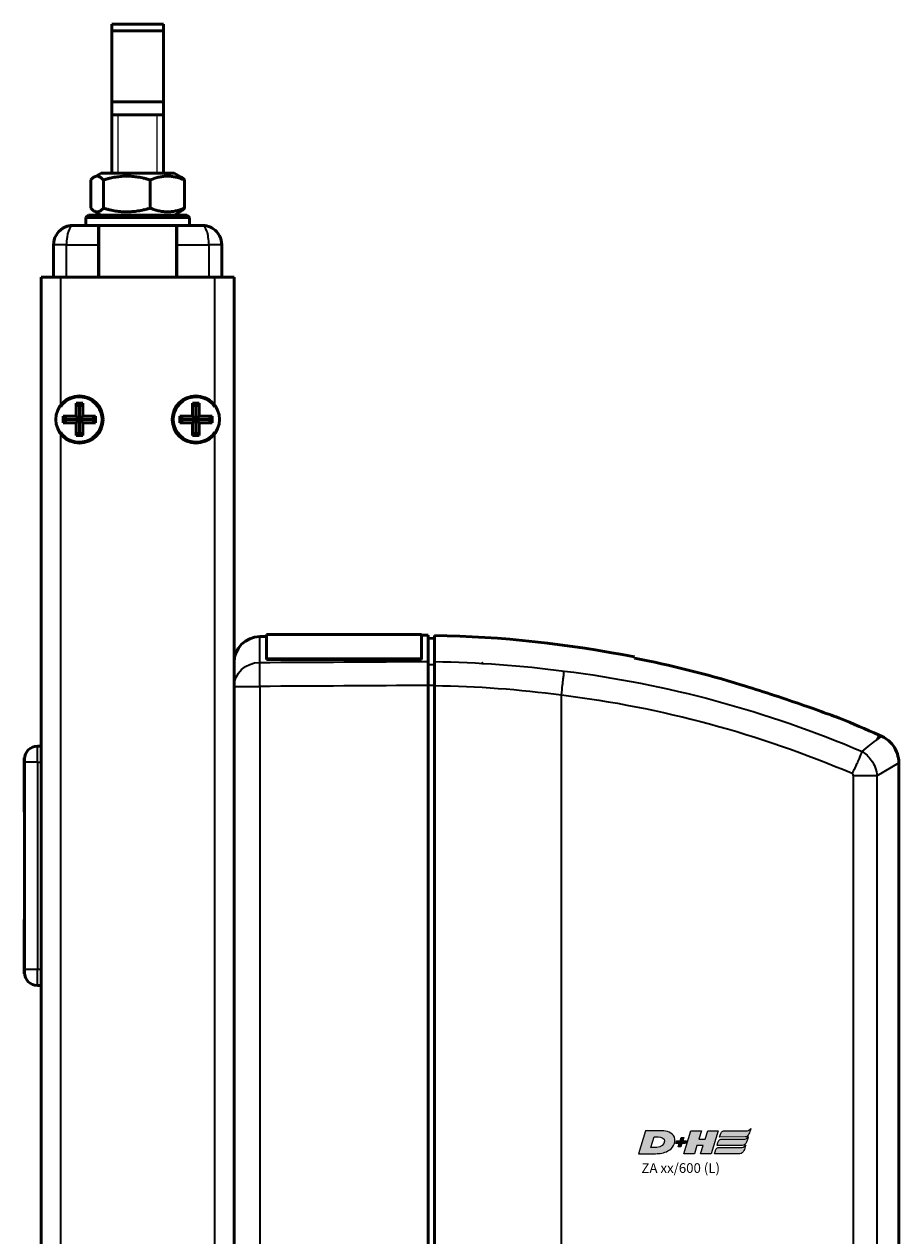
# Model space of a CAD drawing. Units: millimetres. Extents: x -3572 to -1571, y -1845 to 1756.
# Drawn here: x -2833 to -2698, y 1075 to 1263 of the extents above; entities that cross this region are included whole.
import ezdxf

# ---------------------------------------------------------------- set-up
doc = ezdxf.new("R2010")
doc.units = ezdxf.units.MM
doc.layers.get('0').update_dxf_attribs({"lineweight": 25})
for name, color, linetype in [('DH_Hilfslinie', 3, 'Continuous'), ('DH_LOGO', 1, 'Continuous'), ('DH_SCHRIFT', 2, 'Continuous')]:
    doc.layers.add(name, color=color, linetype=linetype)
doc.layers.add('Sichtbar (ISO)', color=7, linetype='Continuous', lineweight=50)
doc.layers.add('Sichtbar schmal (ISO)', color=3, linetype='Continuous', lineweight=35)
doc.styles.get("Standard").update_dxf_attribs({"font": 'monotxt.shx'})

# ---------------------------------------------------------------- blocks, each defined once
blk = doc.blocks.new('Stopp-oben')
at = {"layer": 'Sichtbar (ISO)'}
for p, q in [((-5.65, 8.1), (-6.73, 7.48)), ((5.65, 8.1), (-5.65, 8.1)), ((5.65, 8.1), (6.73, 7.48)), ((-7.25, 2.67), (-7.25, 7.03)), ((-5.3, 2.67), (-5.3, 7.03)), ((1.95, 2.67), (1.95, 7.03)), ((7.25, 2.67), (7.25, 7.03)), ((-5.65, 1.6), (-6.73, 2.22)), ((5.65, 1.6), (6.73, 2.22)), ((-7.6, 1.6), (-8, 1.2)), ((8, 1.2), (-8, 1.2)), ((-8, 1.2), (-8, 0)), ((-6, 0), (-8, 0)), ((-7.6, 1.6), (7.6, 1.6)), ((6, 0), (-6, 0)), ((8, 0), (6, 0)), ((7.6, 1.6), (8, 1.2)), ((8, 1.2), (8, 0))]:
    blk.add_line(p, q, dxfattribs=at)
for points, weights in [([(-5.3, 7.03), (-6.28, 8.11), (-7.25, 7.03)], [1, 1.15470053838, 1]), ([(1.95, 7.03), (-1.67, 8.11), (-5.3, 7.03)], [1, 1.15470053838, 1]), ([(7.25, 7.03), (4.6, 8.11), (1.95, 7.03)], [1, 1.15470053838, 1]), ([(6.73, 7.48), (6.98, 7.33), (7.25, 7.03)], [1.05843401692, 1.03909876981, 1]), ([(-7.25, 2.67), (-6.28, 1.59), (-5.3, 2.67)], [1, 1.15470053838, 1]), ([(-5.3, 2.67), (-1.67, 1.59), (1.95, 2.67)], [1, 1.15470053838, 1]), ([(1.95, 2.67), (4.6, 1.59), (7.25, 2.67)], [1, 1.15470053838, 1]), ([(7.25, 2.67), (6.98, 2.37), (6.73, 2.22)], [1, 1.03909876981, 1.05843401692])]:
    blk.add_rational_spline(points, weights, degree=2, dxfattribs=at)
blk = doc.blocks.new('Augensr-teil_seite')
at = {"layer": 'DH_Hilfslinie', "linetype": 'Continuous'}
for p, q in [((-3, 0), (-3, 9)), ((3, 0), (3, 9))]:
    blk.add_line(p, q, dxfattribs=at)
at = {"layer": 'Sichtbar (ISO)'}
for p, q in [((-4, 0), (-4, 23)), ((4, 0), (4, 23)), ((-4, 22), (4, 22)), ((-4, 11), (4, 11))]:
    blk.add_line(p, q, dxfattribs=at)
at = {"layer": 'Sichtbar (ISO)', "linetype": 'Continuous'}
for p, q in [((4, 23), (-4, 23)), ((-4, 9), (4, 9))]:
    blk.add_line(p, q, dxfattribs=at)
blk = doc.blocks.new('ZAxx-xxx_l   (SL)')
at = {"layer": 'Sichtbar (ISO)'}
for p, q in [((-6.05, 0), (-10, 0)), ((-6.05, 0), (-6.05, -3)), ((10, 0), (6.05, 0)), ((6.05, -3), (6.05, 0)), ((-6.05, 0), (-6.05, 0)), ((-13, -3), (-13, -8)), ((-6.05, -8), (-6.05, -3)), ((6.05, -8), (6.05, -3)), ((13, -8), (13, -3)), ((-14.9, -8), (-11.9, -8)), ((-14.9, -8), (-14.9, -216)), ((11.9, -8), (-11.9, -8)), ((11.9, -8), (14.9, -8)), ((14.9, -216), (14.9, -8)), ((-9.5, -27.5), (-8.5, -27.5)), ((-9.5, -27.5), (-9, -28)), ((-9.5, -29.5), (-9.5, -27.5)), ((-8.5, -27.5), (-9, -28)), ((-9, -28), (-9, -30)), ((-8.5, -27.5), (-8.5, -29.5)), ((8.5, -27.5), (9.5, -27.5)), ((8.5, -27.5), (9, -28)), ((8.5, -29.5), (8.5, -27.5)), ((9.5, -27.5), (9, -28)), ((9, -28), (9, -30)), ((9.5, -27.5), (9.5, -29.5)), ((-11.5, -30.5), (-11.5, -29.5)), ((-11.5, -29.5), (-9.5, -29.5)), ((-11.5, -29.5), (-11, -30)), ((-9, -30), (-9.5, -29.5)), ((-8.5, -29.5), (-9, -30)), ((-8.5, -29.5), (-6.5, -29.5)), ((-6.5, -29.5), (-7, -30)), ((-6.5, -29.5), (-6.5, -30.5)), ((6.5, -30.5), (6.5, -29.5)), ((6.5, -29.5), (8.5, -29.5)), ((6.5, -29.5), (7, -30)), ((9, -30), (8.5, -29.5)), ((9.5, -29.5), (9, -30)), ((9.5, -29.5), (11.5, -29.5)), ((11.5, -29.5), (11, -30)), ((11.5, -29.5), (11.5, -30.5)), ((-11.5, -30.5), (-11, -30)), ((-9.5, -30.5), (-11.5, -30.5)), ((-9, -30), (-11, -30)), ((-9.5, -30.5), (-9, -30)), ((-9.5, -32.5), (-9.5, -30.5)), ((-9, -30), (-9, -32)), ((-9, -30), (-8.5, -30.5)), ((-7, -30), (-9, -30)), ((-8.5, -30.5), (-8.5, -32.5)), ((-6.5, -30.5), (-8.5, -30.5)), ((-6.5, -30.5), (-7, -30)), ((6.5, -30.5), (7, -30)), ((8.5, -30.5), (6.5, -30.5)), ((9, -30), (7, -30)), ((8.5, -30.5), (9, -30)), ((8.5, -32.5), (8.5, -30.5)), ((9, -30), (9, -32)), ((9, -30), (9.5, -30.5)), ((11, -30), (9, -30)), ((9.5, -30.5), (9.5, -32.5)), ((11.5, -30.5), (9.5, -30.5)), ((11.5, -30.5), (11, -30)), ((-9.5, -32.5), (-9, -32)), ((-8.5, -32.5), (-9.5, -32.5)), ((-8.5, -32.5), (-9, -32)), ((8.5, -32.5), (9, -32)), ((9.5, -32.5), (8.5, -32.5)), ((9.5, -32.5), (9, -32)), ((18.87, -63.57), (19.9, -63.56)), ((19.9, -63.24), (19.9, -67.01)), ((19.9, -63.24), (43.9, -63.24)), ((43.9, -67.01), (43.9, -63.24)), ((43.9, -63.35), (44.9, -63.34)), ((44.9, -67.41), (44.9, -63.34)), ((44.9, -63.84), (45.9, -63.83)), ((19.9, -67.1), (19.9, -67.01)), ((19.9, -67.01), (43.9, -67.01)), ((19.9, -67.1), (43.9, -67.1)), ((43.9, -67.01), (43.9, -67.1)), ((14.9, -67.57), (14.9, -70.89)), ((14.9, -70.5), (14.9, -71.27)), ((44.9, -71.12), (44.9, -215.88)), ((45.9, -215.87), (45.9, -71.13)), ((14.9, -215.73), (14.9, -71.27)), ((-15.5, -80.5), (-15, -80.5)), ((114.61, -78.8), (115, -78.97)), ((-17.54, -82.3), (-17.5, -82.29)), ((-17.54, -82.3), (-17.54, -90.7)), ((-17.5, -82.5), (-17.5, -82.29)), ((-17.49, -82.3), (-17.5, -82.29)), ((-17.5, -82.5), (-17.5, -83)), ((-17.5, -115), (-17.5, -83)), ((117.66, -203.92), (117.66, -83.08)), ((-17.54, -90.7), (-17.5, -90.71)), ((-17.54, -107.3), (-17.5, -107.29)), ((-17.54, -107.3), (-17.54, -115.7)), ((-17.54, -115.7), (-17.5, -115.71)), ((-17.5, -115), (-17.5, -115.5)), ((-17.5, -115.71), (-17.5, -115.5)), ((-17.49, -115.7), (-17.5, -115.71)), ((-15.5, -117.5), (-15, -117.5))]:
    blk.add_line(p, q, dxfattribs=at)
for centre in [(-9, -30), (9, -30)]:
    blk.add_circle(centre, 3.65, dxfattribs=at)
for centre, radius, start, end in [((-10, -3), 3, 121.634, 180), ((10, -3), 3, 0, 55.8541), ((-9, -30), 3.5, 214.0477, 145.9523), ((9, -30), 3.5, 34.0477, 325.9523), ((18.9, -67.57), 4, 90.5, 180), ((42.5, -239.33), 175.99, 78.7612, 88.893), ((42.5, -239.33), 175.99, 65.8105, 67.9809), ((-15.5, -82.5), 2, 90, 180), ((-15.5, -115.5), 2, 180, 270)]:
    blk.add_arc(centre, radius, start, end, dxfattribs=at)
at = {"layer": 'Sichtbar (ISO)', "extrusion": (0, 0, -1)}
blk.add_ellipse((456.59, -124.56), major_axis=(-391.09, 52), ratio=0.013645, start_param=6.281371, end_param=6.283127, dxfattribs=at)
at = {"layer": 'Sichtbar (ISO)'}
for points, knots in [([(-11.68, -0.52), (-11.41, -0.33), (-11.1, -0.19), (-10.66, -0.07), (-10.53, -0.04), (-10.26, -0.01), (-10.13, 0), (-10, 0)], [0, 0, 0, 0, 0.1017196, 0.1017196, 0.1440268, 0.1440268, 0.1871644, 0.1871644, 0.1871644, 0.1871644]), ([(-11.57, -0.45), (-11.29, -0.27), (-10.97, -0.15), (-10.55, -0.05), (-10.44, -0.03), (-10.22, -0.01), (-10.11, 0), (-10, 0)], [0, 0, 0, 0, 0.1026338, 0.1026338, 0.1378192, 0.1378192, 0.1734867, 0.1734867, 0.1734867, 0.1734867]), ([(10, 0), (10.13, 0), (10.26, -0.01), (10.53, -0.04), (10.66, -0.07), (11.1, -0.19), (11.41, -0.33), (11.68, -0.52)], [0, 0, 0, 0, 0.0431885, 0.0431885, 0.0855437, 0.0855437, 0.1871655, 0.1871655, 0.1871655, 0.1871655]), ([(10, 0), (10.12, 0), (10.23, -0.01), (10.47, -0.04), (10.58, -0.06), (11.02, -0.16), (11.33, -0.29), (11.62, -0.47)], [0, 0, 0, 0, 0.0381532, 0.0381532, 0.0757246, 0.0757246, 0.1787676, 0.1787676, 0.1787676, 0.1787676]), ([(45.9, -67.43), (45.9, -66.19), (45.9, -65.13), (45.9, -63.71), (45.9, -63.38), (45.9, -63.38)], [-2.000587, -2.000587, -2.000587, -2.000587, -1.018084, -1.018084, 0, 0, 0, 0]), ([(44.9, -67.41), (44.9, -67.56), (44.9, -67.77), (44.9, -68.26), (44.9, -68.56), (44.9, -69.28), (44.9, -69.66), (44.9, -70.33), (44.9, -70.72), (44.9, -71.12)], [0, 0, 0, 0, 0.1182705, 0.1182705, 0.2364834, 0.2364834, 0.381469, 0.381469, 0.570892, 0.570892, 0.570892, 0.570892]), ([(45.9, -71.13), (45.9, -70.74), (45.9, -70.34), (45.9, -69.59), (45.9, -69.23), (45.9, -68.5), (45.9, -68.22), (45.9, -67.78), (45.9, -67.58), (45.9, -67.43)], [0, 0, 0, 0, 0.1183468, 0.1183468, 0.2366314, 0.2366314, 0.3817178, 0.3817178, 0.5712921, 0.5712921, 0.5712921, 0.5712921]), ([(108.48, -76.18), (108.48, -76.18), (108.47, -76.18), (108.42, -76.16), (108.34, -76.13), (108.07, -76.03), (107.86, -75.95), (107.16, -75.69), (106.57, -75.48), (105.07, -74.93), (103.89, -74.51), (100.98, -73.5), (99.39, -72.96), (96.34, -71.97), (94.79, -71.47), (93.25, -71)], [2.559595, 2.559595, 2.559595, 2.559595, 2.588981, 2.588981, 2.656344, 2.656344, 2.754985, 2.754985, 2.949348, 2.949348, 3.26951, 3.26951, 3.604646, 3.604646, 3.930977, 3.930977, 3.930977, 3.930977]), ([(117.65, -83.08), (117.66, -82.61), (117.58, -82.14), (117.29, -81.24), (117.07, -80.81), (116.5, -80.03), (116.15, -79.69), (115.52, -79.24), (115.27, -79.09), (115, -78.97)], [0, 0, 0, 0, 0.139934, 0.139934, 0.2825359, 0.2825359, 0.4270653, 0.4270653, 0.5147045, 0.5147045, 0.5147045, 0.5147045])]:
    blk.add_open_spline(points, degree=3, knots=knots, dxfattribs=at)
for points, degree in [([(12.39, -1.19), (12.47, -1.29), (12.54, -1.41), (12.61, -1.52)], 3), ([(76.8, -66.72), (76.8, -66.72), (76.8, -66.77), (76.8, -66.88)], 3), ([(93.25, -71), (87.91, -69.38), (82.38, -67.99), (76.8, -66.88)], 3), ([(53.29, -67.69), (53.29, -67.69), (53.28, -67.69)], 2), ([(111.99, -81.32), (111.98, -81.32), (111.98, -81.33), (111.98, -81.33)], 3)]:
    blk.add_open_spline(points, degree=degree, dxfattribs=at)
at = {"layer": 'Sichtbar schmal (ISO)'}
for p, q in [((-11, -3), (-13, -3)), ((-11, -3), (-6.05, -3)), ((-11, -8), (-11, -3)), ((6.05, -3), (11, -3)), ((13, -3), (11, -3)), ((11, -3), (11, -8)), ((-11.9, -28.04), (-11.9, -8)), ((11.9, -8), (11.9, -28.04)), ((-11.9, -192.04), (-11.9, -31.96)), ((11.9, -31.96), (11.9, -192.04)), ((18.87, -67.56), (18.87, -63.57)), ((44.9, -67.88), (45.9, -67.86)), ((45.9, -71.12), (44.9, -71.12)), ((14.9, -71.27), (18.87, -71.27)), ((18.87, -71.27), (18.87, -215.73)), ((65.5, -214.42), (65.5, -72.58)), ((81.2, -71.5), (81.21, -71.5)), ((-15.5, -83), (-15.5, -80.5)), ((114.32, -79.45), (114.61, -78.8)), ((115, -78.97), (114.32, -79.45)), ((-15.5, -83), (-17.5, -83)), ((-15.5, -83), (-15.5, -115)), ((-15.5, -83), (-15, -83)), ((114.28, -85.08), (117.66, -83.08)), ((114.28, -85.08), (110.65, -85.08)), ((110.65, -201.92), (110.65, -85.08)), ((114.28, -85.08), (114.28, -201.92)), ((-17.5, -115), (-15.5, -115)), ((-15.5, -117.5), (-15.5, -115)), ((-15.5, -115), (-15, -115))]:
    blk.add_line(p, q, dxfattribs=at)
for centre, major_axis, start_param, end_param in [((-10, -3), (0, 3), 0, 1.570796), ((10, -3), (0, -3), 1.570796, 3.141593)]:
    blk.add_ellipse(centre, major_axis=major_axis, ratio=0.333333, start_param=start_param, end_param=end_param, dxfattribs=at)
at = {"layer": 'Sichtbar schmal (ISO)', "extrusion": (0, 0, -1)}
for centre, major_axis, ratio, start_param, end_param in [((18.9, -71.27), (-4, 0), 0.927159, 0, 1.56207), ((18.9, -71.27), (-0.02, 4), 0.008726, 4.71244, 5.899148), ((46.64, -195.09), (-147.69, 10.84), 0.861378, 1.502668, 1.63832), ((50.15, -219.57), (-155.08, 43.27), 0.939462, 1.412936, 1.71039), ((46.57, -196.05), (-144.51, 10.64), 0.861403, 1.502851, 1.638582), ((49.97, -220.12), (-151.81, 42.4), 0.939769, 1.413215, 1.709631)]:
    blk.add_ellipse(centre, major_axis=major_axis, ratio=ratio, start_param=start_param, end_param=end_param, dxfattribs=at)
at = {"layer": 'Sichtbar schmal (ISO)'}
for points in [[(18.87, -67.56), (27.54, -67.51), (36.22, -67.46), (44.9, -67.41)], [(65.92, -68.9), (65.92, -68.9), (65.92, -68.89), (65.92, -68.89)], [(44.9, -71.12), (36.22, -71.17), (27.54, -71.22), (18.87, -71.27)], [(114.25, -79.51), (114.27, -79.49), (114.3, -79.47), (114.32, -79.45)], [(114.01, -83.79), (114.01, -83.79), (114.01, -83.79), (114.01, -83.79)], [(110.45, -84.68), (110.45, -84.68), (110.45, -84.69), (110.44, -84.69)], [(110.65, -84.28), (110.59, -84.41), (110.52, -84.54), (110.45, -84.68)]]:
    blk.add_open_spline(points, degree=3, dxfattribs=at)
for points, knots in [([(65.5, -72.57), (65.57, -72.05), (65.63, -71.54), (65.69, -71.06), (65.73, -70.71), (65.77, -70.38), (65.8, -70.08), (65.81, -69.98), (65.82, -69.88), (65.83, -69.78), (65.85, -69.59), (65.87, -69.42), (65.89, -69.27), (65.9, -69.12), (65.91, -69), (65.92, -68.9)], [0, 0, 0, 0, 0.1562554, 0.1562554, 0.1562554, 0.2715118, 0.2715118, 0.2715118, 0.3125192, 0.3125192, 0.3125192, 0.3932161, 0.3932161, 0.3932161, 0.4739139, 0.4739139, 0.4739139, 0.4739139]), ([(111.99, -81.32), (112.88, -80.6), (113.59, -80.04), (114.08, -79.64), (114.14, -79.59), (114.2, -79.55), (114.25, -79.51)], [0.470392, 0.470392, 0.470392, 0.470392, 1.374929, 1.374929, 1.374929, 1.483356, 1.483356, 1.483356, 1.483356]), ([(111.98, -81.33), (111.91, -81.51), (111.8, -81.77), (111.66, -82.09), (111.62, -82.19), (111.58, -82.29), (111.53, -82.4), (111.42, -82.66), (111.29, -82.94), (111.15, -83.24), (111.05, -83.45), (110.95, -83.68), (110.84, -83.91), (110.78, -84.03), (110.72, -84.15), (110.65, -84.28)], [-0.4746232, -0.4746232, -0.4746232, -0.4746232, -0.3193719, -0.3193719, -0.3193719, -0.2731676, -0.2731676, -0.2731676, -0.1643251, -0.1643251, -0.1643251, -0.0866347, -0.0866347, -0.0866347, -0.0444633, -0.0444633, -0.0444633, -0.0444633]), ([(111.98, -81.33), (112.52, -81.66), (113.68, -82.71), (114.23, -84.24), (114.28, -85.08)], [-0.05120168, -0.05120168, -0.05120168, -0.05120168, -0.02925813, 0, 0, 0, 0]), ([(110.65, -85.08), (110.65, -84.98), (110.6, -84.83), (110.49, -84.72), (110.44, -84.69)], [0, 0, 0, 0, 0.02925813, 0.04563032, 0.04563032, 0.04563032, 0.04563032])]:
    blk.add_open_spline(points, degree=3, knots=knots, dxfattribs=at)
blk = doc.blocks.new('TYPBEZEICHNUNG (L)')
at = {"layer": 'DH_LOGO'}
h = blk.add_hatch(color=256, dxfattribs=at)
edge = h.paths.add_edge_path()
edge.add_spline(control_points=[(12.54, 2.57), (12.54, 2.57), (16.48, 2.58), (16.48, 2.58)], knot_values=[0.875, 0.875, 0.875, 0.875, 1, 1, 1, 1], degree=3, periodic=0)
edge.add_spline(control_points=[(16.48, 2.58), (16.78, 2.58), (16.96, 2.79), (17.08, 3.05)], knot_values=[0.75, 0.75, 0.75, 0.75, 0.875, 0.875, 0.875, 0.875], degree=3, periodic=0)
edge.add_spline(control_points=[(17.08, 3.05), (17.2, 3.3), (17.28, 3.59), (17.37, 3.87)], knot_values=[0.625, 0.625, 0.625, 0.625, 0.75, 0.75, 0.75, 0.75], degree=3, periodic=0)
edge.add_spline(control_points=[(17.37, 3.87), (17.22, 3.75), (17.06, 3.55), (16.85, 3.54)], knot_values=[0.5, 0.5, 0.5, 0.5, 0.625, 0.625, 0.625, 0.625], degree=3, periodic=0)
edge.add_spline(control_points=[(16.85, 3.54), (16.85, 3.54), (13.35, 3.54), (13.35, 3.54)], knot_values=[0.375, 0.375, 0.375, 0.375, 0.5, 0.5, 0.5, 0.5], degree=3, periodic=0)
edge.add_spline(control_points=[(13.35, 3.54), (13.24, 3.54), (13.03, 3.51), (12.91, 3.41)], knot_values=[0.25, 0.25, 0.25, 0.25, 0.375, 0.375, 0.375, 0.375], degree=3, periodic=0)
edge.add_spline(control_points=[(12.91, 3.41), (12.79, 3.31), (12.72, 3.15), (12.68, 3)], knot_values=[0.125, 0.125, 0.125, 0.125, 0.25, 0.25, 0.25, 0.25], degree=3, periodic=0)
edge.add_spline(control_points=[(12.68, 3), (12.68, 3), (12.54, 2.57), (12.54, 2.57)], knot_values=[0, 0, 0, 0, 0.125, 0.125, 0.125, 0.125], degree=3, periodic=0)
h = blk.add_hatch(color=256, dxfattribs=at)
edge = h.paths.add_edge_path()
edge.add_spline(control_points=[(5.43, 1.25), (5.63, 1.65), (5.71, 2.13), (5.56, 2.55)], knot_values=[0.375, 0.375, 0.375, 0.375, 0.5, 0.5, 0.5, 0.5], degree=3, periodic=0)
edge.add_spline(control_points=[(5.56, 2.55), (5.23, 3.29), (4.36, 3.5), (3.62, 3.54)], knot_values=[0.5, 0.5, 0.5, 0.5, 0.625, 0.625, 0.625, 0.625], degree=3, periodic=0)
edge.add_spline(control_points=[(3.62, 3.54), (3.62, 3.54), (3.53, 3.54), (3.53, 3.54)], knot_values=[0.625, 0.625, 0.625, 0.625, 0.75, 0.75, 0.75, 0.75], degree=3, periodic=0)
edge.add_spline(control_points=[(3.53, 3.54), (3.53, 3.54), (1.1, 3.54), (1.1, 3.54)], knot_values=[0.75, 0.75, 0.75, 0.75, 0.875, 0.875, 0.875, 0.875], degree=3, periodic=0)
edge.add_spline(control_points=[(1.1, 3.54), (1.1, 3.54), (0, 0), (0, 0)], knot_values=[0.875, 0.875, 0.875, 0.875, 1, 1, 1, 1], degree=3, periodic=0)
edge.add_spline(control_points=[(0, 0), (0, 0), (2.61, 0), (2.61, 0)], knot_values=[0, 0, 0, 0, 0.125, 0.125, 0.125, 0.125], degree=3, periodic=0)
edge.add_spline(control_points=[(2.61, 0), (3.3, 0.01), (3.95, 0.1), (4.56, 0.42)], knot_values=[0.125, 0.125, 0.125, 0.125, 0.25, 0.25, 0.25, 0.25], degree=3, periodic=0)
edge.add_spline(control_points=[(4.56, 0.42), (4.93, 0.64), (5.22, 0.87), (5.43, 1.25)], knot_values=[0.25, 0.25, 0.25, 0.25, 0.375, 0.375, 0.375, 0.375], degree=3, periodic=0)
edge = h.paths.add_edge_path(flags=16)
edge.add_spline(control_points=[(3.67, 2.47), (4.21, 2.21), (4.04, 1.63), (3.68, 1.29)], knot_values=[0.25, 0.25, 0.25, 0.25, 0.5, 0.5, 0.5, 0.5], degree=3, periodic=0)
edge.add_spline(control_points=[(3.68, 1.29), (3.24, 0.87), (2.49, 0.96), (1.93, 0.96)], knot_values=[0.5, 0.5, 0.5, 0.5, 0.75, 0.75, 0.75, 0.75], degree=3, periodic=0)
edge.add_spline(control_points=[(1.93, 0.96), (1.93, 0.96), (2.44, 2.58), (2.44, 2.58)], knot_values=[0.75, 0.75, 0.75, 0.75, 1, 1, 1, 1], degree=3, periodic=0)
edge.add_spline(control_points=[(2.44, 2.58), (2.82, 2.58), (3.31, 2.62), (3.67, 2.47)], knot_values=[0, 0, 0, 0, 0.25, 0.25, 0.25, 0.25], degree=3, periodic=0)
h = blk.add_hatch(color=256, dxfattribs=at)
edge = h.paths.add_edge_path()
edge.add_spline(control_points=[(6.43, 1.97), (6.43, 1.97), (5.89, 1.97), (5.89, 1.97)], knot_values=[0.416667, 0.416667, 0.416667, 0.416667, 0.5, 0.5, 0.5, 0.5], degree=3, periodic=0)
edge.add_spline(control_points=[(5.89, 1.97), (5.89, 1.97), (5.76, 1.56), (5.76, 1.56)], knot_values=[0.333333, 0.333333, 0.333333, 0.333333, 0.416667, 0.416667, 0.416667, 0.416667], degree=3, periodic=0)
edge.add_spline(control_points=[(5.76, 1.56), (5.76, 1.56), (6.31, 1.56), (6.31, 1.56)], knot_values=[0.25, 0.25, 0.25, 0.25, 0.333333, 0.333333, 0.333333, 0.333333], degree=3, periodic=0)
edge.add_spline(control_points=[(6.31, 1.56), (6.31, 1.56), (6.14, 1.04), (6.14, 1.04)], knot_values=[0.166667, 0.166667, 0.166667, 0.166667, 0.25, 0.25, 0.25, 0.25], degree=3, periodic=0)
edge.add_spline(control_points=[(6.14, 1.04), (6.14, 1.04), (6.56, 1.04), (6.56, 1.04)], knot_values=[0.083333, 0.083333, 0.083333, 0.083333, 0.166667, 0.166667, 0.166667, 0.166667], degree=3, periodic=0)
edge.add_spline(control_points=[(6.56, 1.04), (6.56, 1.04), (6.72, 1.56), (6.72, 1.56)], knot_values=[0, 0, 0, 0, 0.083333, 0.083333, 0.083333, 0.083333], degree=3, periodic=0)
edge.add_spline(control_points=[(6.72, 1.56), (6.72, 1.56), (7.27, 1.56), (7.27, 1.56)], knot_values=[0.916667, 0.916667, 0.916667, 0.916667, 1, 1, 1, 1], degree=3, periodic=0)
edge.add_spline(control_points=[(7.27, 1.56), (7.27, 1.56), (7.4, 1.97), (7.4, 1.97)], knot_values=[0.833333, 0.833333, 0.833333, 0.833333, 0.916667, 0.916667, 0.916667, 0.916667], degree=3, periodic=0)
edge.add_spline(control_points=[(7.4, 1.97), (7.4, 1.97), (6.85, 1.97), (6.85, 1.97)], knot_values=[0.75, 0.75, 0.75, 0.75, 0.833333, 0.833333, 0.833333, 0.833333], degree=3, periodic=0)
edge.add_spline(control_points=[(6.85, 1.97), (6.85, 1.97), (7.01, 2.49), (7.01, 2.49)], knot_values=[0.666667, 0.666667, 0.666667, 0.666667, 0.75, 0.75, 0.75, 0.75], degree=3, periodic=0)
edge.add_spline(control_points=[(7.01, 2.49), (7.01, 2.49), (6.59, 2.49), (6.59, 2.49)], knot_values=[0.583333, 0.583333, 0.583333, 0.583333, 0.666667, 0.666667, 0.666667, 0.666667], degree=3, periodic=0)
edge.add_spline(control_points=[(6.59, 2.49), (6.59, 2.49), (6.43, 1.97), (6.43, 1.97)], knot_values=[0.5, 0.5, 0.5, 0.5, 0.583333, 0.583333, 0.583333, 0.583333], degree=3, periodic=0)
h = blk.add_hatch(color=256, dxfattribs=at)
edge = h.paths.add_edge_path()
edge.add_spline(control_points=[(10, 1.29), (10, 1.29), (9.61, 0), (9.61, 0)], knot_values=[0.583333, 0.583333, 0.583333, 0.583333, 0.666667, 0.666667, 0.666667, 0.666667], degree=3, periodic=0)
edge.add_spline(control_points=[(9.61, 0), (9.61, 0), (11.23, 0), (11.23, 0)], knot_values=[0.5, 0.5, 0.5, 0.5, 0.583333, 0.583333, 0.583333, 0.583333], degree=3, periodic=0)
edge.add_spline(control_points=[(11.23, 0), (11.23, 0), (12.33, 3.54), (12.33, 3.54)], knot_values=[0.416667, 0.416667, 0.416667, 0.416667, 0.5, 0.5, 0.5, 0.5], degree=3, periodic=0)
edge.add_spline(control_points=[(12.33, 3.54), (12.33, 3.54), (10.71, 3.54), (10.71, 3.54)], knot_values=[0.333333, 0.333333, 0.333333, 0.333333, 0.416667, 0.416667, 0.416667, 0.416667], degree=3, periodic=0)
edge.add_spline(control_points=[(10.71, 3.54), (10.71, 3.54), (10.3, 2.25), (10.3, 2.25)], knot_values=[0.25, 0.25, 0.25, 0.25, 0.333333, 0.333333, 0.333333, 0.333333], degree=3, periodic=0)
edge.add_spline(control_points=[(10.3, 2.25), (10.3, 2.25), (9.34, 2.25), (9.34, 2.25)], knot_values=[0.166667, 0.166667, 0.166667, 0.166667, 0.25, 0.25, 0.25, 0.25], degree=3, periodic=0)
edge.add_spline(control_points=[(9.34, 2.25), (9.34, 2.25), (9.74, 3.54), (9.74, 3.54)], knot_values=[0.083333, 0.083333, 0.083333, 0.083333, 0.166667, 0.166667, 0.166667, 0.166667], degree=3, periodic=0)
edge.add_spline(control_points=[(9.74, 3.54), (9.74, 3.54), (8.11, 3.54), (8.11, 3.54)], knot_values=[0, 0, 0, 0, 0.083333, 0.083333, 0.083333, 0.083333], degree=3, periodic=0)
edge.add_spline(control_points=[(8.11, 3.54), (8.11, 3.54), (7.01, 0), (7.01, 0)], knot_values=[0.916667, 0.916667, 0.916667, 0.916667, 1, 1, 1, 1], degree=3, periodic=0)
edge.add_spline(control_points=[(7.01, 0), (7.01, 0), (8.64, 0), (8.64, 0)], knot_values=[0.833333, 0.833333, 0.833333, 0.833333, 0.916667, 0.916667, 0.916667, 0.916667], degree=3, periodic=0)
edge.add_spline(control_points=[(8.64, 0), (8.64, 0), (9.04, 1.29), (9.04, 1.29)], knot_values=[0.75, 0.75, 0.75, 0.75, 0.833333, 0.833333, 0.833333, 0.833333], degree=3, periodic=0)
edge.add_spline(control_points=[(9.04, 1.29), (9.04, 1.29), (10, 1.29), (10, 1.29)], knot_values=[0.666667, 0.666667, 0.666667, 0.666667, 0.75, 0.75, 0.75, 0.75], degree=3, periodic=0)
h = blk.add_hatch(color=256, dxfattribs=at)
edge = h.paths.add_edge_path()
edge.add_spline(control_points=[(16.45, 2.25), (16.45, 2.25), (12.95, 2.25), (12.95, 2.25)], knot_values=[0.375, 0.375, 0.375, 0.375, 0.5, 0.5, 0.5, 0.5], degree=3, periodic=0)
edge.add_spline(control_points=[(12.95, 2.25), (12.84, 2.25), (12.63, 2.22), (12.51, 2.13)], knot_values=[0.25, 0.25, 0.25, 0.25, 0.375, 0.375, 0.375, 0.375], degree=3, periodic=0)
edge.add_spline(control_points=[(12.51, 2.13), (12.39, 2.02), (12.33, 1.86), (12.28, 1.71)], knot_values=[0.125, 0.125, 0.125, 0.125, 0.25, 0.25, 0.25, 0.25], degree=3, periodic=0)
edge.add_spline(control_points=[(12.28, 1.71), (12.28, 1.71), (12.15, 1.29), (12.15, 1.29)], knot_values=[0, 0, 0, 0, 0.125, 0.125, 0.125, 0.125], degree=3, periodic=0)
edge.add_spline(control_points=[(12.15, 1.29), (12.15, 1.29), (16.08, 1.29), (16.08, 1.29)], knot_values=[0.875, 0.875, 0.875, 0.875, 1, 1, 1, 1], degree=3, periodic=0)
edge.add_spline(control_points=[(16.08, 1.29), (16.38, 1.29), (16.56, 1.5), (16.69, 1.76)], knot_values=[0.75, 0.75, 0.75, 0.75, 0.875, 0.875, 0.875, 0.875], degree=3, periodic=0)
edge.add_spline(control_points=[(16.69, 1.76), (16.8, 2.01), (16.88, 2.31), (16.97, 2.58)], knot_values=[0.625, 0.625, 0.625, 0.625, 0.75, 0.75, 0.75, 0.75], degree=3, periodic=0)
edge.add_spline(control_points=[(16.97, 2.58), (16.82, 2.47), (16.66, 2.26), (16.45, 2.25)], knot_values=[0.5, 0.5, 0.5, 0.5, 0.625, 0.625, 0.625, 0.625], degree=3, periodic=0)
h = blk.add_hatch(color=256, dxfattribs=at)
edge = h.paths.add_edge_path()
edge.add_spline(control_points=[(16.05, 0.97), (16.05, 0.97), (12.55, 0.96), (12.55, 0.96)], knot_values=[0.375, 0.375, 0.375, 0.375, 0.5, 0.5, 0.5, 0.5], degree=3, periodic=0)
edge.add_spline(control_points=[(12.55, 0.96), (12.44, 0.96), (12.23, 0.94), (12.11, 0.84)], knot_values=[0.25, 0.25, 0.25, 0.25, 0.375, 0.375, 0.375, 0.375], degree=3, periodic=0)
edge.add_spline(control_points=[(12.11, 0.84), (11.99, 0.74), (11.93, 0.58), (11.88, 0.42)], knot_values=[0.125, 0.125, 0.125, 0.125, 0.25, 0.25, 0.25, 0.25], degree=3, periodic=0)
edge.add_spline(control_points=[(11.88, 0.42), (11.88, 0.42), (11.75, 0), (11.75, 0)], knot_values=[0, 0, 0, 0, 0.125, 0.125, 0.125, 0.125], degree=3, periodic=0)
edge.add_spline(control_points=[(11.75, 0), (11.75, 0), (15.68, 0), (15.68, 0)], knot_values=[0.875, 0.875, 0.875, 0.875, 1, 1, 1, 1], degree=3, periodic=0)
edge.add_spline(control_points=[(15.68, 0), (15.98, 0), (16.17, 0.21), (16.29, 0.47)], knot_values=[0.75, 0.75, 0.75, 0.75, 0.875, 0.875, 0.875, 0.875], degree=3, periodic=0)
edge.add_spline(control_points=[(16.29, 0.47), (16.4, 0.73), (16.48, 1.02), (16.57, 1.3)], knot_values=[0.625, 0.625, 0.625, 0.625, 0.75, 0.75, 0.75, 0.75], degree=3, periodic=0)
edge.add_spline(control_points=[(16.57, 1.3), (16.43, 1.18), (16.26, 0.98), (16.05, 0.97)], knot_values=[0.5, 0.5, 0.5, 0.5, 0.625, 0.625, 0.625, 0.625], degree=3, periodic=0)
for points in [[(16.85, 3.54), (17.06, 3.55), (17.22, 3.75), (17.37, 3.87)], [(16.85, 3.54), (17.06, 3.55), (17.22, 3.75), (17.37, 3.87)], [(17.37, 3.87), (17.28, 3.59), (17.2, 3.3), (17.08, 3.05)], [(17.37, 3.87), (17.28, 3.59), (17.2, 3.3), (17.08, 3.05)], [(1.1, 3.54), (1.1, 3.54), (0, 0), (0, 0)], [(1.1, 3.54), (1.1, 3.54), (0, 0), (0, 0)], [(3.53, 3.54), (3.53, 3.54), (1.1, 3.54), (1.1, 3.54)], [(3.53, 3.54), (3.53, 3.54), (1.1, 3.54), (1.1, 3.54)], [(1.93, 0.96), (1.93, 0.96), (2.44, 2.58), (2.44, 2.58)], [(1.93, 0.96), (1.93, 0.96), (2.44, 2.58), (2.44, 2.58)], [(2.44, 2.58), (2.82, 2.58), (3.31, 2.62), (3.67, 2.47)], [(2.44, 2.58), (2.82, 2.58), (3.31, 2.62), (3.67, 2.47)], [(3.62, 3.54), (3.62, 3.54), (3.53, 3.54), (3.53, 3.54)], [(3.62, 3.54), (3.62, 3.54), (3.53, 3.54), (3.53, 3.54)], [(5.56, 2.55), (5.23, 3.29), (4.36, 3.5), (3.62, 3.54)], [(5.56, 2.55), (5.23, 3.29), (4.36, 3.5), (3.62, 3.54)], [(3.67, 2.47), (4.21, 2.21), (4.04, 1.63), (3.68, 1.29)], [(3.67, 2.47), (4.21, 2.21), (4.04, 1.63), (3.68, 1.29)], [(5.43, 1.25), (5.63, 1.65), (5.71, 2.13), (5.56, 2.55)], [(5.43, 1.25), (5.63, 1.65), (5.71, 2.13), (5.56, 2.55)], [(5.76, 1.56), (5.76, 1.56), (5.89, 1.97), (5.89, 1.97)], [(5.89, 1.97), (5.89, 1.97), (6.43, 1.97), (6.43, 1.97)], [(6.43, 1.97), (6.43, 1.97), (6.59, 2.49), (6.59, 2.49)], [(6.59, 2.49), (6.59, 2.49), (7.01, 2.49), (7.01, 2.49)], [(7.01, 2.49), (7.01, 2.49), (6.85, 1.97), (6.85, 1.97)], [(6.85, 1.97), (6.85, 1.97), (7.4, 1.97), (7.4, 1.97)], [(7.01, 0), (7.01, 0), (8.11, 3.54), (8.11, 3.54)], [(7.4, 1.97), (7.4, 1.97), (7.27, 1.56), (7.27, 1.56)], [(8.11, 3.54), (8.11, 3.54), (9.74, 3.54), (9.74, 3.54)], [(9.74, 3.54), (9.74, 3.54), (9.34, 2.25), (9.34, 2.25)], [(9.34, 2.25), (9.34, 2.25), (10.3, 2.25), (10.3, 2.25)], [(10.3, 2.25), (10.3, 2.25), (10.71, 3.54), (10.71, 3.54)], [(10.71, 3.54), (10.71, 3.54), (12.33, 3.54), (12.33, 3.54)], [(12.33, 3.54), (12.33, 3.54), (11.23, 0), (11.23, 0)], [(12.28, 1.71), (12.33, 1.86), (12.39, 2.02), (12.51, 2.13)], [(12.28, 1.71), (12.33, 1.86), (12.39, 2.02), (12.51, 2.13)], [(12.51, 2.13), (12.63, 2.22), (12.84, 2.25), (12.95, 2.25)], [(12.51, 2.13), (12.63, 2.22), (12.84, 2.25), (12.95, 2.25)], [(12.54, 2.57), (12.54, 2.57), (12.68, 3), (12.68, 3)], [(12.54, 2.57), (12.54, 2.57), (12.68, 3), (12.68, 3)], [(16.48, 2.58), (16.48, 2.58), (12.54, 2.57), (12.54, 2.57)], [(16.48, 2.58), (16.48, 2.58), (12.54, 2.57), (12.54, 2.57)], [(12.68, 3), (12.72, 3.15), (12.79, 3.31), (12.91, 3.41)], [(12.68, 3), (12.72, 3.15), (12.79, 3.31), (12.91, 3.41)], [(12.91, 3.41), (13.03, 3.51), (13.24, 3.54), (13.35, 3.54)], [(12.91, 3.41), (13.03, 3.51), (13.24, 3.54), (13.35, 3.54)], [(12.95, 2.25), (12.95, 2.25), (16.45, 2.25), (16.45, 2.25)], [(12.95, 2.25), (12.95, 2.25), (16.45, 2.25), (16.45, 2.25)], [(13.35, 3.54), (13.35, 3.54), (16.85, 3.54), (16.85, 3.54)], [(13.35, 3.54), (13.35, 3.54), (16.85, 3.54), (16.85, 3.54)], [(16.45, 2.25), (16.66, 2.26), (16.82, 2.47), (16.97, 2.58)], [(16.45, 2.25), (16.66, 2.26), (16.82, 2.47), (16.97, 2.58)], [(17.08, 3.05), (16.96, 2.79), (16.78, 2.58), (16.48, 2.58)], [(17.08, 3.05), (16.96, 2.79), (16.78, 2.58), (16.48, 2.58)], [(16.97, 2.58), (16.88, 2.31), (16.8, 2.01), (16.69, 1.76)], [(16.97, 2.58), (16.88, 2.31), (16.8, 2.01), (16.69, 1.76)], [(0, 0), (0, 0), (2.61, 0), (2.61, 0)], [(0, 0), (0, 0), (2.61, 0), (2.61, 0)], [(3.68, 1.29), (3.24, 0.87), (2.49, 0.96), (1.93, 0.96)], [(3.68, 1.29), (3.24, 0.87), (2.49, 0.96), (1.93, 0.96)], [(2.61, 0), (3.3, 0.01), (3.95, 0.1), (4.56, 0.42)], [(2.61, 0), (3.3, 0.01), (3.95, 0.1), (4.56, 0.42)], [(4.56, 0.42), (4.93, 0.64), (5.22, 0.87), (5.43, 1.25)], [(4.56, 0.42), (4.93, 0.64), (5.22, 0.87), (5.43, 1.25)], [(6.31, 1.56), (6.31, 1.56), (5.76, 1.56), (5.76, 1.56)], [(6.14, 1.04), (6.14, 1.04), (6.31, 1.56), (6.31, 1.56)], [(6.56, 1.04), (6.56, 1.04), (6.14, 1.04), (6.14, 1.04)], [(6.72, 1.56), (6.72, 1.56), (6.56, 1.04), (6.56, 1.04)], [(7.27, 1.56), (7.27, 1.56), (6.72, 1.56), (6.72, 1.56)], [(8.64, 0), (8.64, 0), (7.01, 0), (7.01, 0)], [(9.04, 1.29), (9.04, 1.29), (8.64, 0), (8.64, 0)], [(10, 1.29), (10, 1.29), (9.04, 1.29), (9.04, 1.29)], [(9.61, 0), (9.61, 0), (10, 1.29), (10, 1.29)], [(11.23, 0), (11.23, 0), (9.61, 0), (9.61, 0)], [(11.75, 0), (11.75, 0), (11.88, 0.42), (11.88, 0.42)], [(11.75, 0), (11.75, 0), (11.88, 0.42), (11.88, 0.42)], [(15.68, 0), (15.68, 0), (11.75, 0), (11.75, 0)], [(15.68, 0), (15.68, 0), (11.75, 0), (11.75, 0)], [(11.88, 0.42), (11.93, 0.58), (11.99, 0.74), (12.11, 0.84)], [(11.88, 0.42), (11.93, 0.58), (11.99, 0.74), (12.11, 0.84)], [(12.11, 0.84), (12.23, 0.94), (12.44, 0.96), (12.55, 0.96)], [(12.11, 0.84), (12.23, 0.94), (12.44, 0.96), (12.55, 0.96)], [(12.15, 1.29), (12.15, 1.29), (12.28, 1.71), (12.28, 1.71)], [(12.15, 1.29), (12.15, 1.29), (12.28, 1.71), (12.28, 1.71)], [(16.08, 1.29), (16.08, 1.29), (12.15, 1.29), (12.15, 1.29)], [(16.08, 1.29), (16.08, 1.29), (12.15, 1.29), (12.15, 1.29)], [(12.55, 0.96), (12.55, 0.96), (16.05, 0.97), (16.05, 0.97)], [(12.55, 0.96), (12.55, 0.96), (16.05, 0.97), (16.05, 0.97)], [(16.29, 0.47), (16.17, 0.21), (15.98, 0), (15.68, 0)], [(16.29, 0.47), (16.17, 0.21), (15.98, 0), (15.68, 0)], [(16.05, 0.97), (16.26, 0.98), (16.43, 1.18), (16.57, 1.3)], [(16.05, 0.97), (16.26, 0.98), (16.43, 1.18), (16.57, 1.3)], [(16.69, 1.76), (16.56, 1.5), (16.38, 1.29), (16.08, 1.29)], [(16.69, 1.76), (16.56, 1.5), (16.38, 1.29), (16.08, 1.29)], [(16.57, 1.3), (16.48, 1.02), (16.4, 0.73), (16.29, 0.47)], [(16.57, 1.3), (16.48, 1.02), (16.4, 0.73), (16.29, 0.47)]]:
    blk.add_open_spline(points, degree=3, dxfattribs=at)
at = {"layer": 'DH_SCHRIFT'}
blk.add_text('ZA xx/600 (L)', height=1.5, dxfattribs=at).set_placement((0.46, -2.97))
blk = doc.blocks.new('ZAxx-600-OT_l   (SL)')
at = {"layer": 'Sichtbar (ISO)'}
for p, q in [((6, -8), (6, 0)), ((-6, -8), (-6, 0))]:
    blk.add_line(p, q, dxfattribs=at)
for name, p in [('Augensr-teil_seite', (0, 8.1)), ('TYPBEZEICHNUNG (L)', (77.42, -143.5))]:
    blk.add_blockref(name, p)
for name in ['Stopp-oben', 'ZAxx-xxx_l   (SL)']:
    blk.add_blockref(name, (0, 0), dxfattribs=at)

msp = doc.modelspace()

# ---------------------------------------------------------------- block references
msp.add_blockref('ZAxx-600-OT_l   (SL)', (-2815.627, 1231.407))

doc.saveas('drawing.dxf')
